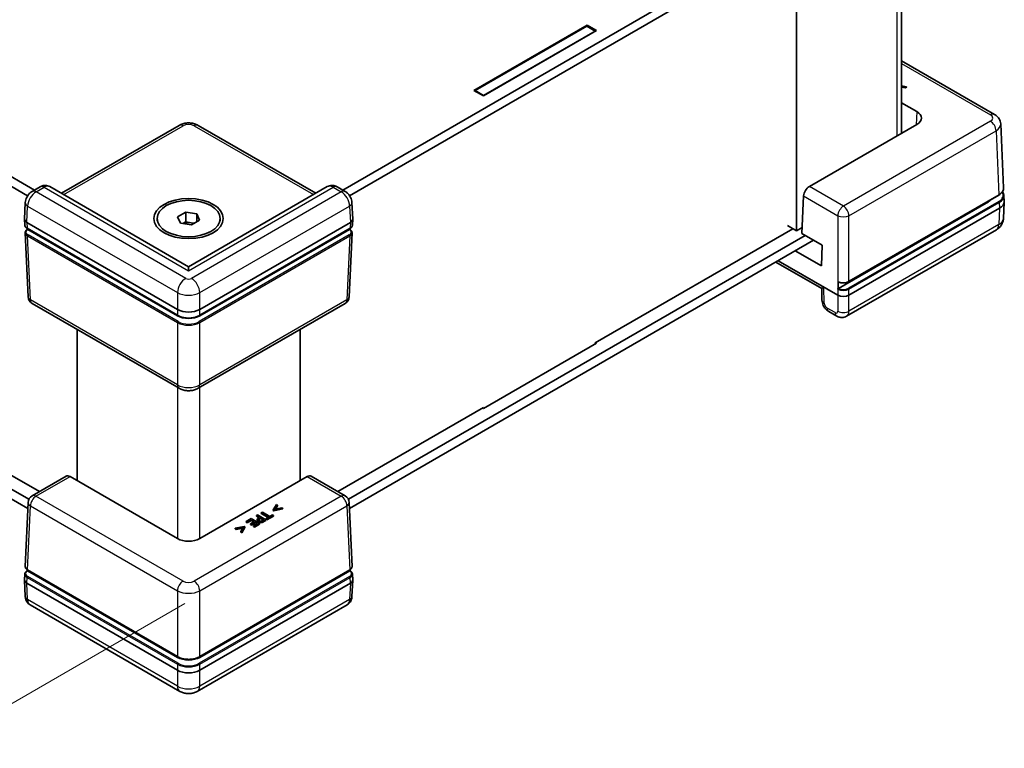
# Model space of a CAD drawing. Units: millimetres. Extents: x 22 to 2639, y 12 to 434.
# Drawn here: x 136 to 261, y 228 to 320 of the extents above; entities that cross this region are included whole.
import ezdxf

# ---------------------------------------------------------------- set-up
doc = ezdxf.new("R2010")
doc.units = ezdxf.units.MM
doc.header["$LTSCALE"] = 1.5
doc.layers.get('Defpoints').update_dxf_attribs({"lineweight": 25})
for name, color, linetype, lineweight in [('Dimension (ISO)', 7, 'Continuous', 18), ('Visible (ISO)', 7, 'Continuous', 35), ('Visible Narrow (ISO)', 7, 'Continuous', 25)]:
    doc.layers.add(name, color=color, linetype=linetype, lineweight=lineweight)
doc.styles.add('Note Text (TK)', font='txt')
doc.dimstyles.new('Default - Method 1b (TK)', dxfattribs={"dimscale": 1.5, "dimtxt": 2.5, "dimasz": 2.5, "dimexe": 1, "dimexo": 1.5, "dimgap": 1, "dimtad": 1, "dimtoh": 1, "dimrnd": 1e-08, "dimdsep": 46, "dimtxsty": 'Note Text (TK)', "dimcen": 0.09, "dimdle": 5, "dimclrd": 100, "dimclre": 100, "dimclrt": 7, "dimadec": 1, "dimazin": 1, "dimtfac": 1, "dimtmove": 0, "dimatfit": 3, "dimfxl": 1, "dimtolj": 1, "dimlwd": -1, "dimlwe": -1, "dimarcsym": 0})

# ---------------------------------------------------------------- blocks, each defined once
blk = doc.blocks.new('*D8')
at = {"layer": 'Defpoints', "color": 0}
for p in [(164.25, 389.61), (194.67, 372.04), (102.75, 318.97)]:
    blk.add_point(p, dxfattribs=at)
at = {"layer": 'Dimension (ISO)', "color": 100}
for p, q in [((192.42, 373.34), (162.75, 390.47)), ((75.58, 338.41), (161, 387.73)), ((100.5, 320.27), (70.83, 337.4))]:
    blk.add_line(p, q, dxfattribs=at)
for points in [[(160.69, 388.27), (161.32, 387.19), (164.25, 389.61)], [(75.26, 338.95), (75.89, 337.87), (72.33, 336.53)]]:
    blk.add_solid(points, dxfattribs=at)
at = {"layer": 'Dimension (ISO)', "color": 7, "insert": (107.34, 360.67), "char_height": 3.75, "attachment_point": 4, "rotation": 30, "style": 'Note Text (TK)'}
blk.add_mtext('\\A1;{\\Q-30.000;\\W0.816;\\H0.816x; \\fＭＳ Ｐゴシック|b0|i0;D (101～150)}', dxfattribs=at)
blk = doc.blocks.new('*D10')
at = {"layer": 'Defpoints', "color": 0}
for p in [(96.1, 280.19), (66.9, 263.32), (159.32, 247.53)]:
    blk.add_point(p, dxfattribs=at)
at = {"layer": 'Dimension (ISO)', "color": 100}
for p, q in [((93.85, 278.89), (65.4, 262.46)), ((123.54, 230.62), (70.14, 261.45)), ((157.07, 246.23), (125.29, 227.88))]:
    blk.add_line(p, q, dxfattribs=at)
for points in [[(70.46, 261.99), (69.83, 260.91), (66.9, 263.32)], [(123.85, 231.16), (123.23, 230.08), (126.79, 228.75)]]:
    blk.add_solid(points, dxfattribs=at)
at = {"layer": 'Dimension (ISO)', "color": 7, "insert": (89.15, 254.39), "char_height": 3.75, "attachment_point": 4, "rotation": 330, "style": 'Note Text (TK)'}
blk.add_mtext('\\A1;{\\Q30.000;\\W0.816;\\H0.816x; \\fＭＳ Ｐゴシック|b0|i0;W (55～100)}', dxfattribs=at)

msp = doc.modelspace()

# ---------------------------------------------------------------- linework, layer by layer
at = {"layer": 'Visible (ISO)'}
for p, q in [((177.0915, 298.6132), (234.4684, 331.7398)), ((235.5291, 331.1274), (177.9622, 297.8911)), ((234.625, 293.4548), (234.625, 330.6054)), ((247.9387, 305.8134), (247.9387, 324.9835)), ((193.7189, 311.234), (208.0732, 319.5215)), ((208.0378, 319.3786), (193.8957, 311.2136)), ((209.2753, 318.8275), (194.921, 310.54)), ((194.9563, 310.6013), (209.0985, 318.7662)), ((209.0985, 318.7662), (208.0378, 319.3786)), ((208.0732, 319.5215), (209.2753, 318.8275)), ((208.0732, 319.5215), (208.0732, 319.3582)), ((209.0985, 318.7254), (209.0985, 318.7662)), ((259.712, 308.2012), (247.9387, 314.9984)), ((115.9877, 311.3274), (138.0093, 298.6132)), ((194.921, 310.54), (193.7189, 311.234)), ((193.8957, 311.2136), (194.9563, 310.6013)), ((193.8957, 311.132), (193.8957, 311.2136)), ((248.5598, 311.7155), (247.9387, 311.8423)), ((247.9387, 311.7445), (248.4334, 311.6425)), ((248.4334, 311.5609), (247.9387, 311.6628)), ((248.4334, 311.6425), (248.5598, 311.7155)), ((248.4334, 311.5609), (248.4334, 311.6425)), ((248.5598, 311.6338), (248.4334, 311.5609)), ((248.5598, 311.6338), (248.5598, 311.7155)), ((137.1386, 297.8911), (114.927, 310.715)), ((194.9563, 310.5604), (194.9563, 310.6013)), ((247.9387, 309.6736), (249.868, 308.5597)), ((141.4336, 298.2049), (156.3435, 306.8131)), ((158.7573, 306.8131), (173.6672, 298.2049)), ((249.868, 306.9273), (236.2462, 299.0627)), ((260.8713, 298.8769), (260.5035, 306.9874)), ((138.7214, 299.0243), (137.7074, 298.4389)), ((157.5504, 288.8999), (139.9687, 299.0507)), ((175.1321, 299.0507), (157.5504, 288.8999)), ((177.3934, 298.4389), (176.3794, 299.0243)), ((235.3055, 293.1129), (235.5213, 297.8699)), ((258.9495, 297.1291), (239.9452, 286.1569)), ((241.2509, 287.0035), (260.2656, 297.9817)), ((260.9492, 297.0989), (260.8546, 295.0123)), ((260.9492, 297.1593), (260.9158, 297.8971)), ((136.7515, 294.9396), (136.846, 297.0218)), ((178.3492, 294.9396), (178.2548, 297.0218)), ((260.3642, 296.3129), (241.2716, 285.2897)), ((136.7515, 294.9094), (136.785, 294.1716)), ((153.5504, 294.6796), (153.5504, 295.0062)), ((156.1562, 295.2219), (157.1768, 295.8111)), ((156.5298, 294.4169), (156.1562, 295.2219)), ((157.1768, 295.8111), (158.571, 295.5954)), ((157.1768, 294.5864), (157.1768, 295.8111)), ((158.9446, 294.7905), (157.924, 294.2012)), ((158.571, 295.5954), (158.9446, 294.7905)), ((158.571, 294.5748), (158.571, 295.5954)), ((161.5504, 294.6796), (161.5504, 295.0062)), ((178.3492, 294.9094), (178.3158, 294.1716)), ((137.0441, 294.5164), (156.1367, 283.4933)), ((137.0982, 293.7358), (156.1573, 282.732)), ((156.1362, 282.6771), (137.1551, 293.6358)), ((157.924, 294.2012), (156.5298, 294.4169)), ((156.8086, 294.3738), (157.1768, 294.5864)), ((157.1768, 294.5864), (157.8739, 294.4785)), ((157.8739, 294.4785), (158.2922, 294.4138)), ((158.9434, 282.732), (178.0026, 293.7358)), ((158.9641, 283.4933), (178.0567, 294.5164)), ((177.9457, 293.6358), (158.9646, 282.6771)), ((209.0985, 279.2478), (234.1654, 293.7202)), ((233.4937, 294.108), (234.625, 293.4548)), ((234.625, 293.4548), (235.3397, 293.8675)), ((259.9599, 293.5847), (240.9676, 282.6195)), ((136.8294, 293.1918), (137.1973, 285.0813)), ((177.8082, 259.4269), (235.7298, 292.8679)), ((178.2713, 293.1918), (177.9035, 285.0813)), ((236.7904, 292.2555), (177.9383, 258.2772)), ((235.3055, 293.1129), (237.8511, 291.6432)), ((237.7918, 288.9962), (234.4684, 290.9149)), ((237.8511, 291.6432), (237.7918, 288.9962)), ((239.8579, 285.2897), (232.2916, 289.6581)), ((157.5504, 288.8999), (157.5504, 288.3926)), ((231.9989, 289.4892), (237.8105, 286.1339)), ((237.8104, 286.1339), (237.8438, 284.6814)), ((156.3435, 273.4945), (137.6963, 284.2605)), ((177.4045, 284.2605), (158.7573, 273.4945)), ((239.7203, 282.6459), (238.7063, 283.2313)), ((143.4083, 261.7927), (143.4083, 280.9627)), ((171.6925, 261.7927), (171.6925, 280.9627)), ((209.2753, 279.2274), (194.921, 270.9399)), ((209.0985, 279.2478), (209.0985, 279.1253)), ((209.1692, 279.2886), (209.2753, 279.2274)), ((114.7263, 272.4555), (137.2926, 259.4269)), ((137.1625, 258.2772), (113.6657, 271.8431)), ((176.4652, 260.407), (194.9563, 271.0828)), ((194.921, 270.9399), (194.8149, 271.0012)), ((194.9563, 271.0828), (194.9563, 270.9604)), ((134.2866, 262.9179), (138.6355, 260.407)), ((142.0203, 262.3612), (137.6963, 259.8647)), ((156.1367, 254.4439), (142.5148, 262.3085)), ((172.5859, 262.3085), (158.9641, 254.4439)), ((177.4045, 259.8647), (173.0805, 262.3612)), ((136.8294, 250.9335), (137.1973, 259.044)), ((168.6757, 258.7556), (168.276, 258.103)), ((168.4909, 258.1775), (168.802, 258.6827)), ((168.802, 258.601), (168.5485, 258.1894)), ((168.802, 258.6827), (168.6757, 258.7556)), ((168.802, 258.601), (168.802, 258.6827)), ((178.2713, 250.9335), (177.9035, 259.044)), ((166.2965, 257.4465), (166.1555, 257.3651)), ((166.1555, 257.3651), (166.5509, 257.1368)), ((166.1555, 257.2835), (166.1555, 257.3651)), ((166.4802, 257.096), (166.1555, 257.2835)), ((167.3571, 256.8341), (166.2965, 257.4465)), ((166.9007, 257.7954), (166.7598, 257.714)), ((166.7598, 257.714), (167.6949, 257.1741)), ((166.7598, 257.6323), (166.7598, 257.714)), ((167.6242, 257.1332), (166.7598, 257.6323)), ((167.8359, 257.2555), (166.9007, 257.7954)), ((167.6949, 257.1741), (167.3391, 256.9686)), ((167.4646, 256.8962), (168.3172, 257.3884)), ((168.3172, 257.3068), (167.4646, 256.8145)), ((168.1917, 257.4609), (167.8359, 257.2555)), ((168.3172, 257.3884), (168.1917, 257.4609)), ((168.276, 258.103), (168.3611, 258.0539)), ((168.276, 258.0214), (168.276, 258.103)), ((168.3611, 257.9723), (168.276, 258.0214)), ((168.3172, 257.3068), (168.3172, 257.3884)), ((168.3611, 258.0539), (169.4913, 258.2847)), ((169.4913, 258.203), (168.3611, 257.9723)), ((168.3611, 257.9723), (168.3611, 258.0539)), ((169.365, 258.3576), (168.4909, 258.1775)), ((169.4913, 258.2847), (169.365, 258.3576)), ((169.4913, 258.203), (169.4913, 258.2847)), ((164.6032, 255.9826), (163.4729, 255.7518)), ((164.2886, 255.2809), (164.6883, 255.9334)), ((164.6883, 255.9334), (164.6032, 255.9826)), ((164.6883, 255.8518), (164.6883, 255.9334)), ((165.492, 256.982), (164.8284, 256.5989)), ((164.8284, 256.5989), (164.9539, 256.5265)), ((164.8284, 256.5173), (164.8284, 256.5989)), ((164.9539, 256.4448), (164.8284, 256.5173)), ((164.9539, 256.5265), (165.4765, 256.8282)), ((165.4765, 256.7465), (164.9539, 256.4448)), ((164.9539, 256.4448), (164.9539, 256.5265)), ((165.8701, 256.6009), (165.3828, 256.3195)), ((165.3828, 256.3195), (165.5083, 256.2471)), ((165.3828, 256.2379), (165.3828, 256.3195)), ((165.5083, 256.1654), (165.3828, 256.2379)), ((165.4765, 256.8282), (165.8701, 256.6009)), ((165.4765, 256.7465), (165.4765, 256.8282)), ((165.7994, 256.5601), (165.4765, 256.7465)), ((166.5526, 256.3696), (165.492, 256.982)), ((165.5083, 256.2471), (165.9956, 256.5284)), ((165.9956, 256.4468), (165.5083, 256.1654)), ((165.5083, 256.1654), (165.5083, 256.2471)), ((166.2862, 256.3607), (165.7636, 256.059)), ((165.7636, 256.059), (165.8891, 255.9865)), ((165.7636, 255.9773), (165.7636, 256.059)), ((165.8891, 255.9049), (165.7636, 255.9773)), ((165.8891, 255.9865), (166.5526, 256.3696)), ((166.5526, 256.288), (165.8891, 255.9049)), ((165.8891, 255.9049), (165.8891, 255.9865)), ((165.9956, 256.5284), (166.2862, 256.3607)), ((165.9956, 256.4468), (165.9956, 256.5284)), ((166.2154, 256.3199), (165.9956, 256.4468)), ((166.2243, 256.7373), (166.2243, 256.819)), ((166.5509, 257.1368), (166.4314, 257.0679)), ((166.5526, 256.288), (166.5526, 256.3696)), ((166.575, 257.0118), (166.6712, 257.0674)), ((166.6712, 256.9857), (166.575, 256.9301)), ((166.6712, 256.9857), (166.6712, 257.0674)), ((166.6712, 257.0674), (167.0941, 256.8232)), ((167.0234, 256.7824), (166.6712, 256.9857)), ((167.0941, 256.8232), (166.9772, 256.7557)), ((167.0907, 256.6803), (167.3571, 256.8341)), ((167.3571, 256.7525), (167.0907, 256.5986)), ((167.3391, 256.9686), (167.4646, 256.8962)), ((167.3391, 256.887), (167.3391, 256.9686)), ((167.4646, 256.8145), (167.3391, 256.887)), ((167.3571, 256.7525), (167.3571, 256.8341)), ((167.4646, 256.8145), (167.4646, 256.8962)), ((163.4729, 255.7518), (163.5993, 255.6789)), ((163.4729, 255.6702), (163.4729, 255.7518)), ((163.5993, 255.5972), (163.4729, 255.6702)), ((163.5993, 255.6789), (164.4743, 255.8585)), ((164.4165, 255.765), (163.5993, 255.5972)), ((163.5993, 255.5972), (163.5993, 255.6789)), ((164.4743, 255.8585), (164.1623, 255.3538)), ((164.1623, 255.3538), (164.2886, 255.2809)), ((164.1623, 255.2722), (164.1623, 255.3538)), ((164.2886, 255.1992), (164.1623, 255.2722)), ((164.6883, 255.8518), (164.2886, 255.1992)), ((164.2886, 255.1992), (164.2886, 255.2809)), ((136.7515, 249.2158), (136.785, 249.9537)), ((156.1362, 239.4028), (137.1319, 250.3749)), ((137.1426, 250.4615), (156.1573, 239.4833)), ((158.9434, 239.4833), (177.9582, 250.4615)), ((177.9689, 250.3749), (158.9646, 239.4028)), ((178.3492, 249.2158), (178.3158, 249.9537)), ((136.7515, 249.1856), (136.846, 247.1035)), ((156.1367, 237.7695), (137.0441, 248.7926)), ((178.0567, 248.7926), (158.9641, 237.7695)), ((178.3492, 249.1856), (178.2548, 247.1035)), ((156.447, 235.0957), (137.4547, 246.0609)), ((177.6461, 246.0609), (158.6538, 235.0957))]:
    msp.add_line(p, q, dxfattribs=at)
for centre, start, end in [((138.1963, 285.1266), 182.59689, 240), ((176.9045, 285.1266), 300, 357.40311), ((138.1963, 258.9987), 120, 177.40311), ((176.9045, 258.9987), 2.59689, 60)]:
    msp.add_arc(centre, 1, start, end, dxfattribs=at)
for centre, major_axis, ratio, start_param, end_param in [((248.4523, 307.7435), (2.0014, 0), 0.57695479, 5.49812976, 7.06824085), ((236.2277, 298.2569), (-0.5191, -0.8549), 0.56204401, 3.93941302, 5.4840294), ((257.5353, 297.9456), (-2, 0), 0.57735027, 2.35619449, 2.69486163), ((258.9485, 297.1291), (2.0014, 0), 0.57695479, 5.49812976, 6.30934732), ((137.7519, 294.9245), (-1.0007, 0), 0.57695479, 6.25702329, 7.06824085), ((177.3489, 294.9245), (1.0007, 0), 0.57695479, 5.49812976, 6.30934732), ((137.7514, 294.9352), (0.7163, -31.6022), 0.02208066, 4.7495241, 4.75331038), ((157.5504, 293.7814), (1.25, 0), 0.57735027, 1.30899694, 2.18629607), ((157.5504, 293.7814), (1.25, 0), 0.57735027, 0.98675608, 1.30899694), ((177.3494, 294.9352), (-0.7163, -31.6022), 0.02208066, 1.52987493, 1.53366121), ((238.7972, 286.7189), (-0.9868, -0.5849), 0.01133441, 0.00637138, 0.7655896), ((240.5647, 285.6874), (0.7163, 31.6022), 0.02208066, 1.52880516, 1.56024563), ((240.5647, 285.6984), (-1, 0), 0.57774602, 0.78574078, 2.35585187), ((157.5504, 284.3106), (2, 0), 0.57774602, 3.92733343, 5.49744453), ((157.5504, 283.4936), (-2, 0), 0.57735027, 0.78539816, 2.35619449), ((142.5333, 261.5027), (-0.5191, 0.8549), 0.56204401, 5.48536494, 6.27076311), ((172.5674, 261.5027), (-0.5191, -0.8549), 0.56204401, 3.15401485, 3.93941302), ((157.5504, 255.2613), (2, 0), 0.57774602, 3.92733343, 5.49744453), ((137.7514, 249.19), (0.6978, 30.786), 0.02326691, 1.52838593, 1.53306983), ((177.3494, 249.19), (-0.6978, 30.786), 0.02326691, 4.75011548, 4.75479938), ((137.7519, 249.2007), (-1.0007, 0), 0.57695479, 6.25702329, 7.06824085), ((177.3489, 249.2007), (1.0007, 0), 0.57695479, 5.49812976, 6.30934732), ((157.5504, 240.2193), (-2, 0), 0.57735027, 0.78539816, 2.35619449), ((157.5504, 238.5868), (-2, 0), 0.57774602, 0.78574078, 2.35585187)]:
    msp.add_ellipse(centre, major_axis=major_axis, ratio=ratio, start_param=start_param, end_param=end_param, dxfattribs=at)
for major_axis in [(4.4, 0), (4, 0)]:
    msp.add_ellipse((157.5504, 295.0062), major_axis=major_axis, ratio=0.57735027, dxfattribs=at)
for points, degree, knots in [([(156.3435, 306.8131), (156.4961, 306.9012), (156.6538, 306.9654), (156.9748, 307.0598), (157.1383, 307.0899), (157.4675, 307.12), (157.6332, 307.12), (157.9624, 307.0899), (158.1259, 307.0598), (158.447, 306.9654), (158.6047, 306.9012), (158.7573, 306.8131)], 3, [-0.78505555, -0.78505555, -0.78505555, -0.78505555, -0.47103333, -0.47103333, -0.15701111, -0.15701111, 0.15701111, 0.15701111, 0.47103333, 0.47103333, 0.78505555, 0.78505555, 0.78505555, 0.78505555]), ([(259.712, 308.2012), (259.7857, 308.1586), (259.8582, 308.1103), (259.9992, 307.9996), (260.0676, 307.937), (260.1969, 307.7943), (260.2577, 307.7141), (260.3644, 307.5341), (260.4102, 307.4343), (260.4772, 307.2193), (260.4982, 307.1041), (260.5035, 306.9874)], 3, [-0.785055547, -0.785055547, -0.785055547, -0.785055547, -0.63327684, -0.63327684, -0.481498134, -0.481498134, -0.329719427, -0.329719427, -0.17794072, -0.17794072, -0.026162014, -0.026162014, -0.026162014, -0.026162014]), ([(137.7074, 298.4389), (137.5958, 298.3745), (137.5012, 298.3012), (137.3332, 298.1444), (137.2599, 298.0606), (137.1298, 297.8834), (137.0731, 297.79), (136.9757, 297.593), (136.9351, 297.4893), (136.8733, 297.2681), (136.8518, 297.1504), (136.846, 297.0218)], 3, [0, 0, 0, 0, 0.30892328, 0.30892328, 0.61784656, 0.61784656, 0.92676983, 0.92676983, 1.23569311, 1.23569311, 1.54461639, 1.54461639, 1.54461639, 1.54461639]), ([(139.9687, 299.0507), (139.8753, 299.1046), (139.7747, 299.1447), (139.5753, 299.1957), (139.4767, 299.2067), (139.2918, 299.2074), (139.2053, 299.1972), (139.0462, 299.1639), (138.9734, 299.1409), (138.8394, 299.0875), (138.7782, 299.0571), (138.7214, 299.0243)], 3, [-0.785398163, -0.785398163, -0.785398163, -0.785398163, -0.628318531, -0.628318531, -0.471238898, -0.471238898, -0.314159265, -0.314159265, -0.157079633, -0.157079633, 0, 0, 0, 0]), ([(176.3794, 299.0243), (176.3226, 299.0571), (176.2614, 299.0875), (176.1274, 299.1409), (176.0546, 299.1639), (175.8955, 299.1972), (175.809, 299.2074), (175.6241, 299.2067), (175.5255, 299.1957), (175.3261, 299.1447), (175.2255, 299.1046), (175.1321, 299.0507)], 3, [0, 0, 0, 0, 0.157079633, 0.157079633, 0.314159265, 0.314159265, 0.471238898, 0.471238898, 0.628318531, 0.628318531, 0.785398163, 0.785398163, 0.785398163, 0.785398163]), ([(178.2548, 297.0218), (178.249, 297.1504), (178.2275, 297.2681), (178.1657, 297.4893), (178.1251, 297.593), (178.0277, 297.79), (177.971, 297.8834), (177.8409, 298.0606), (177.7676, 298.1444), (177.5996, 298.3012), (177.505, 298.3745), (177.3934, 298.4389)], 3, [-1.54461639, -1.54461639, -1.54461639, -1.54461639, -1.23569311, -1.23569311, -0.92676983, -0.92676983, -0.61784656, -0.61784656, -0.30892328, -0.30892328, 0, 0, 0, 0]), ([(260.2656, 297.9817), (260.3424, 298.026), (260.4134, 298.0742), (260.542, 298.1775), (260.5997, 298.2327), (260.6999, 298.3492), (260.7424, 298.4105), (260.8103, 298.538), (260.8358, 298.6042), (260.8678, 298.7394), (260.8744, 298.8083), (260.8713, 298.8769)], 3, [-0.785055547, -0.785055547, -0.785055547, -0.785055547, -0.622812035, -0.622812035, -0.460568523, -0.460568523, -0.298325011, -0.298325011, -0.136081498, -0.136081498, 0.026162014, 0.026162014, 0.026162014, 0.026162014]), ([(260.7214, 298.3839), (260.7507, 298.347), (260.777, 298.3091), (260.8349, 298.2114), (260.8625, 298.1503), (260.9014, 298.0253), (260.9128, 297.9614), (260.9158, 297.8971)], 3, [-0.430381162, -0.430381162, -0.430381162, -0.430381162, -0.329719427, -0.329719427, -0.17794072, -0.17794072, -0.026162014, -0.026162014, -0.026162014, -0.026162014]), ([(259.9599, 293.5847), (260.0347, 293.6279), (260.1104, 293.6781), (260.2619, 293.7971), (260.3377, 293.8661), (260.4847, 294.0284), (260.5558, 294.1218), (260.6831, 294.3364), (260.7391, 294.4578), (260.8217, 294.7229), (260.848, 294.8665), (260.8546, 295.0123)], 3, [-0.785055547, -0.785055547, -0.785055547, -0.785055547, -0.63327684, -0.63327684, -0.481498134, -0.481498134, -0.329719427, -0.329719427, -0.17794072, -0.17794072, -0.026162014, -0.026162014, -0.026162014, -0.026162014]), ([(136.785, 294.1716), (136.7866, 294.1365), (136.7928, 294.1017), (136.8139, 294.0342), (136.8287, 294.0015), (136.8656, 293.9393), (136.8877, 293.9098), (136.9381, 293.8541), (136.9664, 293.8279), (137.0285, 293.7792), (137.0622, 293.7566), (137.0982, 293.7358)], 3, [0.026162014, 0.026162014, 0.026162014, 0.026162014, 0.17794072, 0.17794072, 0.329719427, 0.329719427, 0.481498134, 0.481498134, 0.63327684, 0.63327684, 0.785055547, 0.785055547, 0.785055547, 0.785055547]), ([(136.8294, 293.1918), (136.8279, 293.2266), (136.8309, 293.2616), (136.8458, 293.33), (136.8576, 293.3635), (136.889, 293.4274), (136.9085, 293.458), (136.9541, 293.5158), (136.9801, 293.5431), (137.0378, 293.5941), (137.0695, 293.6179), (137.1035, 293.6399)], 3, [-0.026162014, -0.026162014, -0.026162014, -0.026162014, 0.124829526, 0.124829526, 0.275821066, 0.275821066, 0.426812606, 0.426812606, 0.577804146, 0.577804146, 0.728795686, 0.728795686, 0.728795686, 0.728795686]), ([(137.1035, 293.6399), (137.1098, 293.644), (137.1172, 293.6458), (137.1301, 293.6452), (137.135, 293.6443), (137.1449, 293.6411), (137.15, 293.6388), (137.1551, 293.6358)], 3, [0.00785866998, 0.00785866998, 0.00785866998, 0.00785866998, 0.01171404699, 0.01171404699, 0.01387548511, 0.01387548511, 0.01603749481, 0.01603749481, 0.01603749481, 0.01603749481]), ([(177.9457, 293.6358), (177.9549, 293.6412), (177.9641, 293.6444), (177.9812, 293.6461), (177.9889, 293.6447), (177.9961, 293.6406), (177.9967, 293.6403), (177.9972, 293.6399)], 3, [0, 0, 0, 0, 0.0039200918, 0.0039200918, 0.00783528724, 0.00783528724, 0.00818783972, 0.00818783972, 0.00818783972, 0.00818783972]), ([(177.9972, 293.6399), (178.0313, 293.6179), (178.063, 293.5941), (178.1207, 293.5431), (178.1467, 293.5158), (178.1923, 293.458), (178.2118, 293.4274), (178.2432, 293.3635), (178.255, 293.33), (178.2699, 293.2616), (178.2729, 293.2266), (178.2713, 293.1918)], 3, [-0.728795686, -0.728795686, -0.728795686, -0.728795686, -0.577804146, -0.577804146, -0.426812606, -0.426812606, -0.275821066, -0.275821066, -0.124829526, -0.124829526, 0.026162014, 0.026162014, 0.026162014, 0.026162014]), ([(178.0026, 293.7358), (178.0386, 293.7566), (178.0723, 293.7792), (178.1344, 293.8279), (178.1627, 293.8541), (178.2131, 293.9098), (178.2352, 293.9393), (178.2721, 294.0015), (178.2869, 294.0342), (178.308, 294.1017), (178.3142, 294.1365), (178.3158, 294.1716)], 3, [-0.785055547, -0.785055547, -0.785055547, -0.785055547, -0.63327684, -0.63327684, -0.481498134, -0.481498134, -0.329719427, -0.329719427, -0.17794072, -0.17794072, -0.026162014, -0.026162014, -0.026162014, -0.026162014]), ([(239.8745, 286.0367), (239.8748, 286.0474), (239.8768, 286.0591), (239.8843, 286.0828), (239.8896, 286.0947), (239.9029, 286.1171), (239.9107, 286.1274), (239.9275, 286.1448), (239.9363, 286.1518), (239.9452, 286.1569)], 3, [0, 0, 0, 0, 0.0039054962, 0.0039054962, 0.0078115414, 0.0078115414, 0.0117186941, 0.0117186941, 0.0154902656, 0.0154902656, 0.0154902656, 0.0154902656]), ([(239.9197, 286.9811), (239.9193, 286.9813), (239.919, 286.9815), (239.912, 286.9854), (239.9068, 286.9912), (239.9012, 287.0032), (239.8998, 287.0079), (239.8979, 287.0183), (239.8975, 287.0239), (239.8976, 287.0299)], 3, [0.00762243268, 0.00762243268, 0.00762243268, 0.00762243268, 0.00783528724, 0.00783528724, 0.01174356482, 0.01174356482, 0.01389120932, 0.01389120932, 0.01603864691, 0.01603864691, 0.01603864691, 0.01603864691]), ([(239.9197, 286.9811), (239.9572, 286.9617), (239.9969, 286.9442), (240.0799, 286.913), (240.1231, 286.8993), (240.2121, 286.876), (240.258, 286.8663), (240.3515, 286.8511), (240.3991, 286.8456), (240.4951, 286.8387), (240.5435, 286.8374), (240.6401, 286.839), (240.6883, 286.8419), (240.7836, 286.8519), (240.8306, 286.859), (240.9227, 286.8772), (240.9677, 286.8884), (241.0546, 286.9147), (241.0966, 286.9299), (241.1768, 286.9639), (241.215, 286.9828), (241.2509, 287.0035)], 3, [-0.72856407, -0.72856407, -0.72856407, -0.72856407, -0.5772021, -0.5772021, -0.42584014, -0.42584014, -0.27447818, -0.27447818, -0.12311622, -0.12311622, 0.02824574, 0.02824574, 0.1796077, 0.1796077, 0.33096966, 0.33096966, 0.48233162, 0.48233162, 0.63369359, 0.63369359, 0.78505555, 0.78505555, 0.78505555, 0.78505555]), ([(238.7063, 283.2313), (238.5928, 283.2968), (238.4969, 283.3715), (238.3268, 283.5313), (238.2527, 283.6168), (238.1216, 283.7977), (238.0646, 283.893), (237.9673, 284.0945), (237.9269, 284.2006), (237.8669, 284.4276), (237.8468, 284.5486), (237.8438, 284.6814)], 3, [0, 0, 0, 0, 0.31415927, 0.31415927, 0.62831853, 0.62831853, 0.9424778, 0.9424778, 1.25663706, 1.25663706, 1.57079633, 1.57079633, 1.57079633, 1.57079633]), ([(156.1573, 282.732), (156.2316, 282.6891), (156.3112, 282.6498), (156.4794, 282.5793), (156.568, 282.548), (156.7519, 282.4939), (156.8473, 282.471), (157.0428, 282.4344), (157.1429, 282.4205), (157.3455, 282.402), (157.4479, 282.3973), (157.6529, 282.3973), (157.7553, 282.402), (157.9579, 282.4205), (158.058, 282.4344), (158.2535, 282.471), (158.3489, 282.4939), (158.5328, 282.548), (158.6214, 282.5793), (158.7895, 282.6498), (158.8692, 282.6891), (158.9434, 282.732)], 3, [-0.78505555, -0.78505555, -0.78505555, -0.78505555, -0.62804444, -0.62804444, -0.47103333, -0.47103333, -0.31402222, -0.31402222, -0.15701111, -0.15701111, 0, 0, 0.15701111, 0.15701111, 0.31402222, 0.31402222, 0.47103333, 0.47103333, 0.62804444, 0.62804444, 0.78505555, 0.78505555, 0.78505555, 0.78505555]), ([(240.9676, 282.6195), (240.8742, 282.5656), (240.7736, 282.5255), (240.5742, 282.4745), (240.4756, 282.4635), (240.2907, 282.4628), (240.2042, 282.473), (240.0451, 282.5063), (239.9723, 282.5293), (239.8383, 282.5827), (239.7771, 282.6131), (239.7203, 282.6459)], 3, [-0.785398163, -0.785398163, -0.785398163, -0.785398163, -0.628318531, -0.628318531, -0.471238898, -0.471238898, -0.314159265, -0.314159265, -0.157079633, -0.157079633, 0, 0, 0, 0]), ([(156.3435, 273.4945), (156.4961, 273.4065), (156.6538, 273.3423), (156.9748, 273.2478), (157.1383, 273.2178), (157.4675, 273.1877), (157.6332, 273.1877), (157.9624, 273.2178), (158.1259, 273.2478), (158.447, 273.3423), (158.6047, 273.4065), (158.7573, 273.4945)], 3, [-0.78505555, -0.78505555, -0.78505555, -0.78505555, -0.47103333, -0.47103333, -0.15701111, -0.15701111, 0.15701111, 0.15701111, 0.47103333, 0.47103333, 0.78505555, 0.78505555, 0.78505555, 0.78505555]), ([(166.575, 256.9301), (166.489, 256.8805), (166.4303, 256.8227), (166.4209, 256.8029)], 2, [0, 0, 0, 1, 1.50217426, 1.50217426, 1.50217426]), ([(136.8294, 250.9335), (136.8277, 250.896), (136.8314, 250.8584), (136.8488, 250.7851), (136.8625, 250.7495), (136.8986, 250.6817), (136.921, 250.6495), (136.9731, 250.5889), (137.0027, 250.5606), (137.0683, 250.508), (137.1041, 250.4837), (137.1426, 250.4615)], 3, [-0.026162014, -0.026162014, -0.026162014, -0.026162014, 0.136081498, 0.136081498, 0.298325011, 0.298325011, 0.460568523, 0.460568523, 0.622812035, 0.622812035, 0.785055547, 0.785055547, 0.785055547, 0.785055547]), ([(177.9582, 250.4615), (177.9967, 250.4837), (178.0325, 250.508), (178.098, 250.5606), (178.1277, 250.5889), (178.1797, 250.6495), (178.2021, 250.6817), (178.2383, 250.7495), (178.252, 250.7851), (178.2694, 250.8584), (178.273, 250.896), (178.2713, 250.9335)], 3, [-0.785055547, -0.785055547, -0.785055547, -0.785055547, -0.622812035, -0.622812035, -0.460568523, -0.460568523, -0.298325011, -0.298325011, -0.136081498, -0.136081498, 0.026162014, 0.026162014, 0.026162014, 0.026162014]), ([(136.785, 249.9537), (136.7865, 249.9876), (136.7924, 250.0214), (136.8123, 250.0868), (136.8262, 250.1186), (136.8611, 250.1792), (136.8819, 250.2081), (136.9296, 250.2626), (136.9564, 250.2883), (137.0152, 250.3364), (137.0471, 250.3588), (137.0813, 250.3795)], 3, [0.026162014, 0.026162014, 0.026162014, 0.026162014, 0.173146807, 0.173146807, 0.320131601, 0.320131601, 0.467116395, 0.467116395, 0.614101188, 0.614101188, 0.761085982, 0.761085982, 0.761085982, 0.761085982]), ([(137.0813, 250.3795), (137.0818, 250.3798), (137.0824, 250.3801), (137.0895, 250.3839), (137.0974, 250.3852), (137.1142, 250.3832), (137.123, 250.38), (137.1319, 250.3749)], 3, [0.00748807238, 0.00748807238, 0.00748807238, 0.00748807238, 0.00781154137, 0.00781154137, 0.01171869408, 0.01171869408, 0.01549026557, 0.01549026557, 0.01549026557, 0.01549026557]), ([(177.9689, 250.3749), (177.9781, 250.3802), (177.9872, 250.3834), (178.0043, 250.3852), (178.012, 250.3837), (178.0189, 250.3798), (178.0192, 250.3797), (178.0195, 250.3795)], 3, [0, 0, 0, 0, 0.00390900578, 0.00390900578, 0.00781709744, 0.00781709744, 0.0080033918, 0.0080033918, 0.0080033918, 0.0080033918]), ([(178.0195, 250.3795), (178.0537, 250.3588), (178.0856, 250.3364), (178.1443, 250.2883), (178.1711, 250.2626), (178.2188, 250.2081), (178.2397, 250.1792), (178.2745, 250.1186), (178.2885, 250.0868), (178.3083, 250.0214), (178.3142, 249.9876), (178.3158, 249.9537)], 3, [-0.761085982, -0.761085982, -0.761085982, -0.761085982, -0.614101188, -0.614101188, -0.467116395, -0.467116395, -0.320131601, -0.320131601, -0.173146807, -0.173146807, -0.026162014, -0.026162014, -0.026162014, -0.026162014]), ([(136.846, 247.1035), (136.8489, 247.038), (136.8564, 246.97), (136.8836, 246.8293), (136.9034, 246.7565), (136.9598, 246.6077), (136.9966, 246.5316), (137.0914, 246.3817), (137.1496, 246.3079), (137.2878, 246.1725), (137.3677, 246.1111), (137.4547, 246.0609)], 3, [-1.544616388, -1.544616388, -1.544616388, -1.544616388, -1.392772743, -1.392772743, -1.240929098, -1.240929098, -1.089085453, -1.089085453, -0.937241808, -0.937241808, -0.785398163, -0.785398163, -0.785398163, -0.785398163]), ([(177.6461, 246.0609), (177.7331, 246.1111), (177.813, 246.1725), (177.9512, 246.3079), (178.0094, 246.3817), (178.1042, 246.5316), (178.141, 246.6077), (178.1974, 246.7565), (178.2172, 246.8293), (178.2444, 246.97), (178.2518, 247.038), (178.2548, 247.1035)], 3, [0.785398163, 0.785398163, 0.785398163, 0.785398163, 0.937241808, 0.937241808, 1.089085453, 1.089085453, 1.240929098, 1.240929098, 1.392772743, 1.392772743, 1.544616388, 1.544616388, 1.544616388, 1.544616388]), ([(156.1573, 239.4833), (156.2316, 239.4404), (156.3112, 239.4012), (156.4794, 239.3306), (156.568, 239.2993), (156.7519, 239.2452), (156.8473, 239.2224), (157.0428, 239.1857), (157.1429, 239.1718), (157.3455, 239.1533), (157.4479, 239.1486), (157.6529, 239.1486), (157.7553, 239.1533), (157.9579, 239.1718), (158.058, 239.1857), (158.2535, 239.2224), (158.3489, 239.2452), (158.5328, 239.2993), (158.6214, 239.3306), (158.7895, 239.4012), (158.8692, 239.4404), (158.9434, 239.4833)], 3, [-0.78505555, -0.78505555, -0.78505555, -0.78505555, -0.62804444, -0.62804444, -0.47103333, -0.47103333, -0.31402222, -0.31402222, -0.15701111, -0.15701111, 0, 0, 0.15701111, 0.15701111, 0.31402222, 0.31402222, 0.47103333, 0.47103333, 0.62804444, 0.62804444, 0.78505555, 0.78505555, 0.78505555, 0.78505555]), ([(156.447, 235.0957), (156.6017, 235.0063), (156.7526, 234.946), (157.0476, 234.8592), (157.1921, 234.8331), (157.4791, 234.8068), (157.6217, 234.8068), (157.9087, 234.8331), (158.0532, 234.8592), (158.3482, 234.946), (158.499, 235.0063), (158.6538, 235.0957)], 3, [-0.78505555, -0.78505555, -0.78505555, -0.78505555, -0.47103333, -0.47103333, -0.15701111, -0.15701111, 0.15701111, 0.15701111, 0.47103333, 0.47103333, 0.78505555, 0.78505555, 0.78505555, 0.78505555])]:
    msp.add_open_spline(points, degree=degree, knots=knots, dxfattribs=at)
for points in [[(166.2243, 256.8212), (166.2234, 256.7711), (166.2982, 256.6714), (166.367, 256.6317)], [(166.367, 256.55), (166.2982, 256.5897), (166.2234, 256.6895), (166.2243, 256.7396)], [(166.4314, 257.0679), (166.318, 257.0024), (166.2251, 256.8843), (166.2243, 256.8212)], [(166.367, 256.6317), (166.4555, 256.5806), (166.6472, 256.5473), (166.7469, 256.5582)], [(166.7469, 256.4766), (166.6472, 256.4657), (166.4555, 256.4989), (166.367, 256.55)], [(166.4125, 256.8446), (166.4108, 256.8853), (166.489, 256.9622), (166.575, 257.0118)], [(166.5096, 256.719), (166.4589, 256.7483), (166.4125, 256.8078), (166.4125, 256.8446)], [(166.7477, 256.6699), (166.6833, 256.6624), (166.5646, 256.6872), (166.5096, 256.719)], [(166.7469, 256.5582), (166.8328, 256.5672), (166.9961, 256.6257), (167.0907, 256.6803)], [(167.0907, 256.5986), (166.9961, 256.5441), (166.8328, 256.4855), (166.7469, 256.4766)], [(166.9772, 256.7557), (166.911, 256.7175), (166.8036, 256.6763), (166.7477, 256.6699)]]:
    msp.add_open_spline(points, degree=2, dxfattribs=at)
at = {"layer": 'Visible Narrow (ISO)'}
for p, q in [((247.353, 324.6453), (247.353, 305.4752)), ((247.9387, 314.6602), (259.212, 308.1516)), ((249.868, 308.5597), (249.792, 306.8834)), ((259.212, 307.3354), (240.5647, 296.5694)), ((141.7265, 298.0358), (156.8435, 306.7636)), ((158.2573, 306.7636), (173.3743, 298.0358)), ((241.2716, 295.3662), (259.9188, 306.1322)), ((259.9188, 306.1322), (260.2863, 298.0296)), ((138.2074, 298.3894), (139.2214, 298.9748)), ((157.197, 287.4257), (138.2074, 298.3894)), ((139.2214, 298.9748), (157.5504, 288.3926)), ((157.5504, 288.3926), (175.8794, 298.9748)), ((176.8934, 298.3894), (157.9038, 287.4257)), ((175.8794, 298.9748), (176.8934, 298.3894)), ((240.5647, 296.5694), (236.2462, 299.0627)), ((235.5213, 297.8699), (239.8579, 295.3662)), ((260.2601, 297.1702), (241.2009, 286.1663)), ((260.2863, 298.0296), (241.2716, 287.0515)), ((258.9495, 297.2218), (258.9495, 297.1291)), ((137.0441, 294.5164), (137.1381, 296.5897)), ((137.1381, 296.5897), (156.1367, 285.6209)), ((158.9641, 285.6209), (177.9627, 296.5897)), ((177.9627, 296.5897), (178.0567, 294.5164)), ((241.2716, 286.046), (260.3308, 297.0498)), ((260.3642, 296.3129), (260.2702, 294.2396)), ((260.3308, 297.0498), (260.3642, 296.3129)), ((239.8579, 295.3662), (239.8579, 285.2897)), ((241.2716, 287.0515), (241.2716, 295.3662)), ((137.0441, 294.5164), (137.0775, 293.7794)), ((156.1367, 282.7756), (137.0775, 293.7794)), ((178.0233, 293.7794), (158.9641, 282.7756)), ((178.0567, 294.5164), (178.0233, 293.7794)), ((260.2702, 294.2396), (241.2716, 283.2707)), ((137.1219, 292.7996), (156.1367, 281.8215)), ((137.4894, 284.6971), (137.1219, 292.7996)), ((156.2073, 281.9461), (137.1926, 292.9242)), ((177.9082, 292.9242), (158.8934, 281.9461)), ((158.9641, 281.8215), (177.9789, 292.7996)), ((177.9789, 292.7996), (177.6114, 284.6971)), ((238.0903, 286.2894), (232.2736, 289.6477)), ((238.1366, 284.2749), (238.0903, 286.2894)), ((241.2716, 285.2897), (241.2716, 286.046)), ((156.1367, 273.9311), (137.4894, 284.6971)), ((156.1367, 285.6209), (156.1367, 283.4933)), ((158.9641, 283.4933), (158.9641, 285.6209)), ((177.6114, 284.6971), (158.9641, 273.9311)), ((239.8579, 285.2897), (239.8579, 283.2707)), ((241.2716, 283.2707), (241.2716, 285.2897)), ((156.1367, 283.4933), (156.1367, 282.7756)), ((158.9641, 282.7756), (158.9641, 283.4933)), ((239.5134, 283.0824), (238.4994, 283.6679)), ((156.1362, 282.7442), (156.1362, 282.6771)), ((158.9646, 282.6771), (158.9646, 282.7442)), ((156.1367, 281.8215), (156.1367, 273.9311)), ((158.9641, 273.9311), (158.9641, 281.8215)), ((156.1362, 273.6143), (156.1362, 254.4442)), ((158.9646, 254.4442), (158.9646, 273.6143)), ((138.1963, 259.8152), (142.5148, 262.3085)), ((172.5859, 262.3085), (176.9045, 259.8152)), ((156.8435, 249.0492), (138.1963, 259.8152)), ((176.9045, 259.8152), (158.2573, 249.0492)), ((137.1219, 250.5094), (137.4894, 258.6119)), ((137.4894, 258.6119), (156.1367, 247.8459)), ((158.9641, 247.8459), (177.6114, 258.6119)), ((177.6114, 258.6119), (177.9789, 250.5094)), ((166.367, 256.55), (166.367, 256.6317)), ((166.575, 256.9301), (166.575, 257.0118)), ((166.7469, 256.4766), (166.7469, 256.5582)), ((167.0907, 256.5986), (167.0907, 256.6803)), ((156.1367, 239.5312), (137.1219, 250.5094)), ((177.9789, 250.5094), (158.9641, 239.5312)), ((137.0441, 248.7926), (137.0775, 249.5296)), ((137.1381, 246.7193), (137.0441, 248.7926)), ((137.0775, 249.5296), (156.1367, 238.5258)), ((156.2073, 238.6461), (137.1482, 249.6499)), ((177.9526, 249.6499), (158.8934, 238.6461)), ((158.9641, 238.5258), (178.0233, 249.5296)), ((178.0567, 248.7926), (177.9627, 246.7193)), ((178.0567, 248.7926), (178.0233, 249.5296)), ((156.1367, 247.8459), (156.1367, 239.5312)), ((158.9641, 239.5312), (158.9641, 247.8459)), ((156.1367, 235.7505), (137.1381, 246.7193)), ((177.9627, 246.7193), (158.9641, 235.7505)), ((156.1362, 239.4955), (156.1362, 239.4028)), ((156.1367, 238.5258), (156.1367, 237.7695)), ((158.9641, 237.7695), (158.9641, 238.5258)), ((158.9646, 239.4028), (158.9646, 239.4955)), ((156.1367, 237.7695), (156.1367, 235.7505)), ((158.9641, 235.7505), (158.9641, 237.7695))]:
    msp.add_line(p, q, dxfattribs=at)
for centre, major_axis, ratio, start_param, end_param in [((259.212, 307.3351), (0.5, 0.866), 0.57735027, 0, 0.78539816), ((258.5041, 307.7435), (1.0007, 0), 0.57695479, 5.49812976, 7.06824085), ((259.212, 306.5189), (-0.5, 0.866), 0.57735027, 3.95317076, 5.49778714), ((156.8435, 305.9471), (-0.5, 0.866), 0.57735027, 5.49778714, 6.28318531), ((157.5504, 306.3549), (1, 0), 0.57774602, 0.78574078, 2.35585187), ((158.2573, 305.9471), (0.5, 0.866), 0.57735027, 0, 0.78539816), ((258.5041, 306.927), (1.9998, 0.0453), 0.57715256, 5.48505324, 6.2962708), ((138.1981, 297.17), (0.7597, 1.2934), 0.57228917, 0.78968685, 2.33430324), ((138.2074, 297.5729), (-0.5, 0.866), 0.57735027, 5.49778714, 6.28318531), ((139.2214, 298.1583), (-0.5, 0.866), 0.57735027, 5.49778714, 6.28318531), ((139.2121, 297.7554), (0.7597, 1.2934), 0.57228917, 0.00428869, 0.78968685), ((175.8886, 297.7554), (0.7597, -1.2934), 0.57228917, 2.35190581, 3.13730397), ((175.8794, 298.1583), (0.5, 0.866), 0.57735027, 0, 0.78539816), ((176.8934, 297.5729), (0.5, 0.866), 0.57735027, 0, 0.78539816), ((176.9026, 297.17), (0.7597, -1.2934), 0.57228917, 0.80728942, 2.35190581), ((258.8708, 298.8437), (2.0012, 0.0045), 0.57699232, 5.49682379, 6.30804135), ((258.9152, 297.9456), (1.9013, 0), 0.57695479, 5.49812976, 6.65082309), ((260.2601, 297.0885), (0.05, -0.0866), 0.57735027, 0.8115781, 2.35619449), ((260.2156, 298.0683), (0.05, -0.0866), 0.57735027, 0, 0.8115781), ((258.9152, 297.8639), (2.0012, 0.0045), 0.57699232, 5.49682379, 6.30804135), ((137.845, 296.9765), (-0.999, 0.0453), 0.57695479, 0, 0.81121756), ((177.2558, 296.9765), (0.999, 0.0453), 0.57695479, 5.47196775, 6.28318531), ((240.5647, 295.7529), (-0.5, -0.866), 0.57735027, 3.92699082, 5.47160721), ((240.5647, 295.7529), (-0.5, 0.866), 0.57735027, 3.95317076, 5.49778714), ((240.5647, 295.7529), (1, 0), 0.5467386, 3.92733343, 5.49744453), ((258.856, 295.0878), (1.9989, -0.068), 0.57710315, 5.51775071, 6.27664424), ((137.7852, 294.1897), (-1.0005, -0.0045), 0.57702592, 0.02354957, 0.78244311), ((137.8297, 293.2915), (-0.9006, 0), 0.57695479, 5.55894358, 7.06824085), ((137.1482, 293.8224), (-0.05, -0.0866), 0.57735027, 5.52396708, 6.28318531), ((177.2711, 293.2915), (0.9006, 0), 0.57695479, 5.49812976, 7.00742703), ((177.9526, 293.8224), (0.05, -0.0866), 0.57735027, 0, 0.75921822), ((177.3156, 294.1897), (1.0005, -0.0045), 0.57702592, 5.5007422, 6.25963573), ((259.2099, 294.8838), (0.75, -1.299), 0.57735027, 0, 0.75921822), ((137.8297, 293.2099), (-1.0005, -0.0045), 0.57702592, 0.02354957, 0.78244311), ((137.1926, 292.8426), (-0.05, -0.0866), 0.57735027, 3.92699082, 5.52396708), ((177.9082, 292.8426), (0.05, -0.0866), 0.57735027, 0.75921822, 2.35619449), ((177.2711, 293.2099), (1.0005, -0.0045), 0.57702592, 5.5007422, 6.25963573), ((157.197, 286.201), (0.75, 1.299), 0.57735027, 0.78539816, 2.33001455), ((157.5504, 287.6301), (-0.5, 0), 0.57774602, 0.78574078, 2.35585187), ((157.9038, 286.201), (-0.75, 1.299), 0.57735027, 3.95317076, 5.49778714), ((240.5647, 286.4525), (1, 0), 0.57464528, 3.95062252, 5.49744453), ((240.5647, 287.4579), (-1, 0), 0.57464528, 0.84047034, 2.35585187), ((240.5647, 286.5341), (-0.9, 0), 0.57774602, 0.81161637, 2.35585187), ((241.2009, 286.0847), (0.05, -0.0866), 0.57735027, 0.8115781, 2.35619449), ((241.2009, 287.0901), (0.05, -0.0866), 0.57735027, 0, 0.8115781), ((138.1963, 285.1266), (-0.999, -0.0453), 0.57695479, 0, 0.75889353), ((138.1963, 285.1266), (-0.5, -0.866), 0.57735027, 5.52396708, 6.28318531), ((157.5504, 286.4053), (2, 0), 0.55449046, 3.92733343, 5.49744453), ((176.9045, 285.1266), (0.5, -0.866), 0.57735027, 0, 0.75921822), ((176.9045, 285.1266), (0.999, -0.0453), 0.57695479, 5.52429177, 6.28318531), ((238.8435, 284.7044), (-0.9997, -0.023), 0.59226569, 0, 0.77196098), ((238.4902, 284.0708), (-0.2596, 0.4275), 0.56204401, 0.77297596, 2.34377229), ((239.2063, 284.0973), (-0.5, -0.866), 0.57735027, 5.52396708, 6.28318531), ((156.2073, 282.8186), (-0.05, -0.0866), 0.57735027, 5.52396708, 6.28318531), ((157.5504, 283.595), (-2, 0), 0.57921727, 0.78574078, 2.35585187), ((158.8934, 282.8186), (0.05, -0.0866), 0.57735027, 0, 0.75921822), ((239.5042, 283.4853), (-0.2596, 0.4275), 0.56204401, 2.34377229, 3.88838868), ((240.2203, 283.5119), (-0.5, -0.866), 0.57735027, 5.52396708, 6.28318531), ((240.5647, 283.7002), (-1, 0), 0.60717097, 0.78574078, 2.35585187), ((240.2111, 283.9148), (0.7597, -1.2934), 0.57228917, 6.27889662, 7.03811485), ((156.2073, 281.8644), (-0.05, -0.0866), 0.57735027, 3.92699082, 5.52396708), ((157.5504, 282.6409), (2, 0), 0.57921727, 3.92733343, 5.49744453), ((157.5504, 282.7225), (-1.9, 0), 0.57774602, 0.78574078, 2.35585187), ((158.8934, 281.8644), (0.05, -0.0866), 0.57735027, 0.75921822, 2.35619449), ((156.8435, 274.3606), (-0.5, -0.866), 0.57735027, 5.52396708, 6.28318531), ((157.5504, 274.7692), (-2, 0), 0.5924585, 0.78574078, 2.35585187), ((158.2573, 274.3606), (0.5, -0.866), 0.57735027, 0, 0.75921822), ((138.1963, 258.9987), (0.5, 0.866), 0.57735027, 0.78539816, 2.33001455), ((138.1963, 258.9987), (-0.5, 0.866), 0.57735027, 5.49778714, 6.28318531), ((176.9045, 258.9987), (0.5, 0.866), 0.57735027, 0, 0.78539816), ((176.9045, 258.9987), (0.5, -0.866), 0.57735027, 0.8115781, 2.35619449), ((138.1963, 258.9987), (-0.999, 0.0453), 0.57695479, 0, 0.81121756), ((176.9045, 258.9987), (0.999, 0.0453), 0.57695479, 5.47196775, 6.28318531), ((137.8297, 250.9154), (-1.0005, 0.0045), 0.57702592, 6.25963573, 7.07085329), ((177.2711, 250.9154), (1.0005, 0.0045), 0.57702592, 5.49551732, 6.30673488), ((137.7852, 249.9356), (-1.0005, 0.0045), 0.57702592, 6.25963573, 7.07085329), ((137.7852, 250.0172), (-0.9006, 0), 0.57695479, 5.52400535, 7.06824085), ((137.1926, 250.5481), (-0.05, -0.0866), 0.57735027, 5.47160721, 6.28318531), ((177.3156, 250.0172), (0.9006, 0), 0.57695479, 5.49812976, 7.04236527), ((177.9082, 250.5481), (0.05, -0.0866), 0.57735027, 0, 0.8115781), ((177.3156, 249.9356), (1.0005, 0.0045), 0.57702592, 5.49551732, 6.30673488), ((137.1482, 249.5683), (-0.05, -0.0866), 0.57735027, 3.92699082, 5.47160721), ((156.8435, 248.2327), (0.5, 0.866), 0.57735027, 0.78539816, 2.33001455), ((157.5504, 249.4578), (-1, 0), 0.57774602, 0.78574078, 2.35585187), ((158.2573, 248.2327), (-0.5, 0.866), 0.57735027, 3.95317076, 5.49778714), ((177.9526, 249.5683), (0.05, -0.0866), 0.57735027, 0.8115781, 2.35619449), ((157.5504, 248.6414), (2, 0), 0.56224231, 3.92733343, 5.49744453), ((137.845, 247.1488), (-0.999, -0.0453), 0.57695479, 0, 0.75889353), ((138.1981, 247.3637), (-0.7401, -1.3047), 0.58236737, 5.51952602, 6.27874424), ((176.9026, 247.3637), (-0.7401, 1.3047), 0.58236737, 3.14603372, 3.90525194), ((177.2558, 247.1488), (0.999, -0.0453), 0.57695479, 5.52429177, 6.28318531), ((156.2073, 239.5699), (-0.05, -0.0866), 0.57735027, 5.47160721, 6.28318531), ((157.5504, 240.3464), (-2, 0), 0.57619565, 0.78574078, 2.35585187), ((156.2073, 238.5644), (-0.05, -0.0866), 0.57735027, 3.92699082, 5.47160721), ((157.5504, 239.3409), (2, 0), 0.57619565, 3.92733343, 5.49744453), ((157.5504, 239.4226), (-1.9, 0), 0.57774602, 0.78574078, 2.35585187), ((158.8934, 238.5644), (0.05, -0.0866), 0.57735027, 0.8115781, 2.35619449), ((158.8934, 239.5699), (0.05, -0.0866), 0.57735027, 0, 0.8115781), ((157.197, 236.3947), (-0.75, -1.299), 0.57735027, 5.52396708, 6.28318531), ((157.5504, 236.599), (-2, 0), 0.59981473, 0.78574078, 2.35585187), ((157.9038, 236.3947), (0.75, -1.299), 0.57735027, 0, 0.75921822)]:
    msp.add_ellipse(centre, major_axis=major_axis, ratio=ratio, start_param=start_param, end_param=end_param, dxfattribs=at)

# ---------------------------------------------------------------- dimensions: what is measured, and where the dimension line sits
at = {"layer": 'Dimension (ISO)', "color": 100}
for base, p1, p2, angle, text, override, picture, middle in [((164.2524, 389.6062), (102.7496, 318.9704), (194.6735, 372.0426), 210, '{\\Q-30.000;\\W0.816;\\H0.816x; \\fＭＳ Ｐゴシック|b0|i0;D (101～150)}', {"dimgap": 1, "dimtoh": 0, "dimdec": 2, "dimlfac": 1.224745, "dimtol": 0, "dimlim": 0, "dimtp": 0, "dimtm": 0, "dimtdec": 2, "dimtofl": 0, "dimatfit": 1}, '*D8', (118.2905, 363.0701)), ((66.8952, 263.3237), (159.3182, 247.5269), (96.1028, 280.1868), 330, '{\\Q30.000;\\W0.816;\\H0.816x; \\fＭＳ Ｐゴシック|b0|i0;W (55～100)}', {"dimgap": 1, "dimtoh": 0, "dimdec": 2, "dimlfac": 1.191682, "dimtol": 0, "dimlim": 0, "dimtp": 0, "dimtm": 0, "dimtdec": 2, "dimtofl": 0, "dimatfit": 1}, '*D10', (96.8412, 246.0344))]:
    dim = msp.add_linear_dim(base=base, p1=p1, p2=p2, angle=angle, text=text, dimstyle='Default - Method 1b (TK)', override=override, dxfattribs=at)
    dim.commit()
    dim.dimension.update_dxf_attribs({"geometry": picture, "text_midpoint": middle, "dimtype": 160})

doc.saveas('drawing.dxf')
